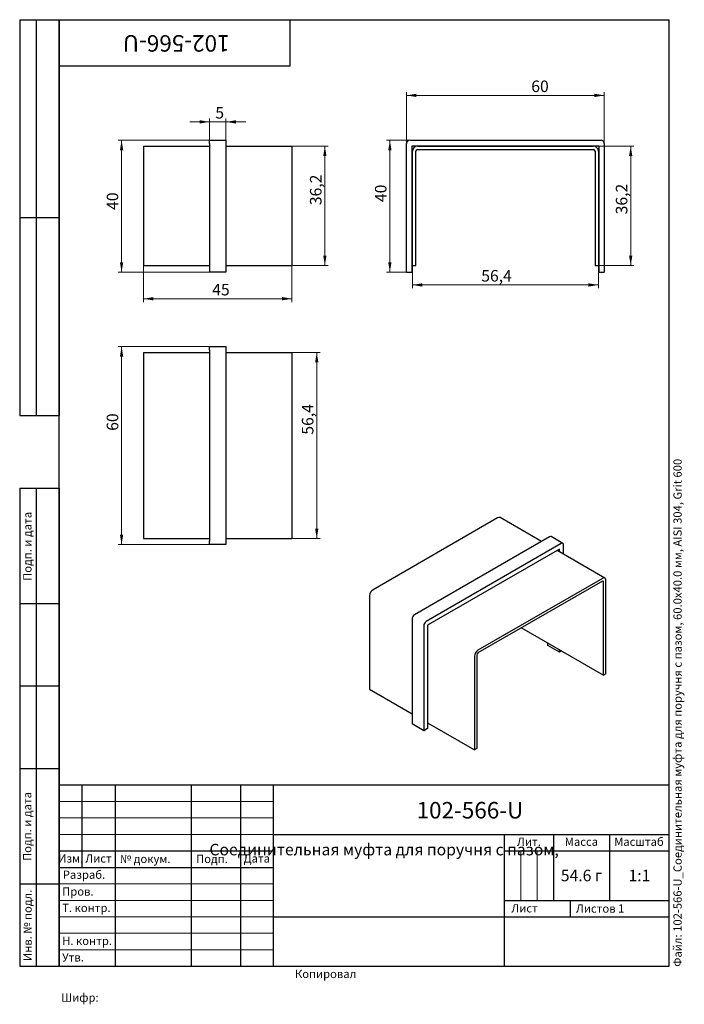
# Model space of a CAD drawing. Units: millimetres. Extents: x 8 to 210, y -7 to 292.
import ezdxf

# ---------------------------------------------------------------- set-up
doc = ezdxf.new("R2010")
doc.units = ezdxf.units.MM
doc.styles.add('SLDTEXTSTYLE0', font='TXT', dxfattribs={"width": 0.7, "bigfont": 'bigfont'})
doc.styles.add('SLDTEXTSTYLE1', font='TXT', dxfattribs={"width": 0.7})
doc.dimstyles.new('SLDDIMSTYLE0', dxfattribs={"dimtxt": 3.5, "dimasz": 3, "dimexe": 0, "dimexo": 0.0625, "dimgap": 0.875, "dimtad": 2, "dimdec": 3, "dimrnd": 1e-09, "dimzin": 12, "dimdsep": 46, "dimtxsty": 'SLDTEXTSTYLE1', "dimsah": 1, "dimcen": 0.09, "dimadec": 0, "dimazin": 3, "dimtfac": 1, "dimtdec": 3, "dimtofl": 0, "dimtmove": 0, "dimatfit": 3, "dimfxl": 1, "dimfrac": 2, "dimtolj": 1, "dimtzin": 12, "dimarcsym": 0})
doc.dimstyles.new('SLDDIMSTYLE1', dxfattribs={"dimtxt": 3.5, "dimasz": 3, "dimexe": 0, "dimexo": 0.0625, "dimgap": 0.875, "dimtad": 2, "dimdec": 3, "dimrnd": 1e-09, "dimzin": 12, "dimdsep": 46, "dimtxsty": 'SLDTEXTSTYLE1', "dimsah": 1, "dimcen": 0.09, "dimadec": 0, "dimazin": 3, "dimtfac": 1, "dimtdec": 3, "dimtmove": 0, "dimatfit": 0, "dimfxl": 1, "dimfrac": 2, "dimtolj": 1, "dimtzin": 12, "dimarcsym": 0})

# ---------------------------------------------------------------- blocks, each defined once
blk = doc.blocks.new('_D')
at = {"color": 7, "linetype": 'Continuous', "lineweight": 0}
for p, q in [((65.57, 255.44), (37.91, 255.44)), ((38.91, 255.44), (38.91, 215.44)), ((65.57, 215.44), (37.91, 215.44))]:
    blk.add_line(p, q, dxfattribs=at)
at = {"color": 7, "linetype": 'Continuous', "lineweight": 18}
for points in [[(38.91, 255.44), (38.41, 252.44), (39.41, 252.44)], [(38.91, 215.44), (39.41, 218.44), (38.41, 218.44)]]:
    blk.add_solid(points, dxfattribs=at)
at = {"color": 7, "linetype": 'Continuous', "lineweight": 18, "insert": (34.4, 234.32), "char_height": 3.5, "attachment_point": 1, "rotation": 90, "style": 'SLDTEXTSTYLE1'}
blk.add_mtext('40', dxfattribs=at)
blk = doc.blocks.new('_D_1')
at = {"color": 7, "linetype": 'Continuous', "lineweight": 0}
for p, q in [((90.57, 253.64), (101.57, 253.64)), ((100.57, 253.64), (100.57, 217.44)), ((90.57, 217.44), (101.57, 217.44))]:
    blk.add_line(p, q, dxfattribs=at)
at = {"color": 7, "linetype": 'Continuous', "lineweight": 18}
for points in [[(100.57, 253.64), (100.07, 250.64), (101.07, 250.64)], [(100.57, 217.44), (101.07, 220.44), (100.07, 220.44)]]:
    blk.add_solid(points, dxfattribs=at)
at = {"color": 7, "linetype": 'Continuous', "lineweight": 18, "insert": (96.06, 235.76), "char_height": 3.5, "attachment_point": 1, "rotation": 90, "style": 'SLDTEXTSTYLE1'}
blk.add_mtext('36,2', dxfattribs=at)
blk = doc.blocks.new('_D_2')
at = {"color": 7, "linetype": 'Continuous', "lineweight": 0}
for p, q in [((65.57, 261.02), (59.57, 261.02)), ((65.57, 255.44), (65.57, 262.02)), ((65.57, 261.02), (70.57, 261.02)), ((70.57, 255.44), (70.57, 262.02)), ((70.57, 261.02), (76.57, 261.02))]:
    blk.add_line(p, q, dxfattribs=at)
at = {"color": 7, "linetype": 'Continuous', "lineweight": 18}
for points in [[(65.57, 261.02), (62.57, 261.52), (62.57, 260.52)], [(70.57, 261.02), (73.57, 260.52), (73.57, 261.52)]]:
    blk.add_solid(points, dxfattribs=at)
at = {"color": 7, "linetype": 'Continuous', "lineweight": 18, "insert": (67.35, 265.53), "char_height": 3.5, "attachment_point": 1, "style": 'SLDTEXTSTYLE1'}
blk.add_mtext('5', dxfattribs=at)
blk = doc.blocks.new('_D_3')
at = {"color": 7, "linetype": 'Continuous', "lineweight": 0}
for p, q in [((45.57, 217.44), (45.57, 206.4)), ((90.57, 217.44), (90.57, 206.4)), ((45.57, 207.4), (90.57, 207.4))]:
    blk.add_line(p, q, dxfattribs=at)
at = {"color": 7, "linetype": 'Continuous', "lineweight": 18}
for points in [[(45.57, 207.4), (48.57, 206.9), (48.57, 207.9)], [(90.57, 207.4), (87.57, 207.9), (87.57, 206.9)]]:
    blk.add_solid(points, dxfattribs=at)
at = {"color": 7, "linetype": 'Continuous', "lineweight": 18, "insert": (66.4, 211.91), "char_height": 3.5, "attachment_point": 1, "style": 'SLDTEXTSTYLE1'}
blk.add_mtext('45', dxfattribs=at)
blk = doc.blocks.new('_D_4')
at = {"color": 7, "linetype": 'Continuous', "lineweight": 0}
for p, q in [((125.34, 254.44), (125.34, 270.05)), ((125.34, 269.05), (185.34, 269.05)), ((185.34, 254.44), (185.34, 270.05))]:
    blk.add_line(p, q, dxfattribs=at)
at = {"color": 7, "linetype": 'Continuous', "lineweight": 18}
for points in [[(125.34, 269.05), (128.34, 268.55), (128.34, 269.55)], [(185.34, 269.05), (182.34, 269.55), (182.34, 268.55)]]:
    blk.add_solid(points, dxfattribs=at)
at = {"color": 7, "linetype": 'Continuous', "lineweight": 18, "insert": (163.18, 273.56), "char_height": 3.5, "attachment_point": 1, "style": 'SLDTEXTSTYLE1'}
blk.add_mtext('60', dxfattribs=at)
blk = doc.blocks.new('_D_5')
at = {"color": 7, "linetype": 'Continuous', "lineweight": 0}
for p, q in [((127.14, 217.44), (127.14, 210.58)), ((183.54, 217.44), (183.54, 210.58)), ((183.54, 211.58), (127.14, 211.58))]:
    blk.add_line(p, q, dxfattribs=at)
at = {"color": 7, "linetype": 'Continuous', "lineweight": 18}
for points in [[(127.14, 211.58), (130.14, 211.08), (130.14, 212.08)], [(183.54, 211.58), (180.54, 212.08), (180.54, 211.08)]]:
    blk.add_solid(points, dxfattribs=at)
at = {"color": 7, "linetype": 'Continuous', "lineweight": 18, "insert": (148.01, 216.1), "char_height": 3.5, "attachment_point": 1, "style": 'SLDTEXTSTYLE1'}
blk.add_mtext('56,4', dxfattribs=at)
blk = doc.blocks.new('_D_6')
at = {"color": 7, "linetype": 'Continuous', "lineweight": 0}
for p, q in [((182.04, 253.64), (194.34, 253.64)), ((193.34, 253.64), (193.34, 217.44)), ((182.54, 217.44), (194.34, 217.44))]:
    blk.add_line(p, q, dxfattribs=at)
at = {"color": 7, "linetype": 'Continuous', "lineweight": 18}
for points in [[(193.34, 253.64), (192.84, 250.64), (193.84, 250.64)], [(193.34, 217.44), (193.84, 220.44), (192.84, 220.44)]]:
    blk.add_solid(points, dxfattribs=at)
at = {"color": 7, "linetype": 'Continuous', "lineweight": 18, "insert": (188.83, 232.98), "char_height": 3.5, "attachment_point": 1, "rotation": 90, "style": 'SLDTEXTSTYLE1'}
blk.add_mtext('36,2', dxfattribs=at)
blk = doc.blocks.new('_D_7')
at = {"color": 7, "linetype": 'Continuous', "lineweight": 0}
for p, q in [((126.34, 255.44), (119.29, 255.44)), ((120.29, 255.44), (120.29, 215.44)), ((125.34, 215.44), (119.29, 215.44))]:
    blk.add_line(p, q, dxfattribs=at)
at = {"color": 7, "linetype": 'Continuous', "lineweight": 18}
for points in [[(120.29, 255.44), (119.79, 252.44), (120.79, 252.44)], [(120.29, 215.44), (120.79, 218.44), (119.79, 218.44)]]:
    blk.add_solid(points, dxfattribs=at)
at = {"color": 7, "linetype": 'Continuous', "lineweight": 18, "insert": (115.77, 236.7), "char_height": 3.5, "attachment_point": 1, "rotation": 90, "style": 'SLDTEXTSTYLE1'}
blk.add_mtext('40', dxfattribs=at)
blk = doc.blocks.new('_D_8')
at = {"color": 7, "linetype": 'Continuous', "lineweight": 0}
for p, q in [((65.57, 192.88), (37.91, 192.88)), ((38.91, 192.88), (38.91, 132.88)), ((65.57, 132.88), (37.91, 132.88))]:
    blk.add_line(p, q, dxfattribs=at)
at = {"color": 7, "linetype": 'Continuous', "lineweight": 18}
for points in [[(38.91, 192.88), (38.41, 189.88), (39.41, 189.88)], [(38.91, 132.88), (39.41, 135.88), (38.41, 135.88)]]:
    blk.add_solid(points, dxfattribs=at)
at = {"color": 7, "linetype": 'Continuous', "lineweight": 18, "insert": (34.4, 167.35), "char_height": 3.5, "attachment_point": 1, "rotation": 90, "style": 'SLDTEXTSTYLE1'}
blk.add_mtext('60', dxfattribs=at)
blk = doc.blocks.new('_D_9')
at = {"color": 7, "linetype": 'Continuous', "lineweight": 0}
for p, q in [((90.57, 191.08), (99.11, 191.08)), ((98.11, 191.08), (98.11, 134.68)), ((90.57, 134.68), (99.11, 134.68))]:
    blk.add_line(p, q, dxfattribs=at)
at = {"color": 7, "linetype": 'Continuous', "lineweight": 18}
for points in [[(98.11, 191.08), (97.61, 188.08), (98.61, 188.08)], [(98.11, 134.68), (98.61, 137.68), (97.61, 137.68)]]:
    blk.add_solid(points, dxfattribs=at)
at = {"color": 7, "linetype": 'Continuous', "lineweight": 18, "insert": (93.6, 166.18), "char_height": 3.5, "attachment_point": 1, "rotation": 90, "style": 'SLDTEXTSTYLE1'}
blk.add_mtext('56,4', dxfattribs=at)

msp = doc.modelspace()

# ---------------------------------------------------------------- linework, layer by layer
at = {"color": 7, "linetype": 'Continuous', "lineweight": 25}
for p, q in [((8, 292), (20, 292)), ((8, 292), (8, 172)), ((13, 292), (13, 172)), ((20, 5), (20, 292)), ((20, 292), (205, 292)), ((20, 278), (20, 292)), ((20, 292), (90, 292)), ((20, 292), (20, 172)), ((90, 278), (90, 292)), ((205, 5), (205, 292)), ((20, 278), (90, 278)), ((65.5695, 255.4364), (70.5695, 255.4364)), ((65.5695, 254.4364), (65.5695, 255.4364)), ((65.5695, 254.4364), (65.5695, 215.4364)), ((70.5695, 255.4364), (70.5695, 254.4364)), ((70.5695, 254.4364), (70.5695, 215.4364)), ((125.3403, 215.4364), (125.3403, 254.4364)), ((126.3403, 255.4364), (184.3403, 255.4364)), ((185.3403, 254.4364), (185.3403, 215.4364)), ((45.5695, 253.6364), (45.5695, 252.1364)), ((45.5695, 253.6364), (65.5695, 253.6364)), ((45.5695, 252.1364), (45.5695, 217.4364)), ((70.5695, 253.6364), (90.5695, 253.6364)), ((90.5695, 253.6364), (90.5695, 252.1364)), ((90.5695, 252.1364), (90.5695, 217.4364)), ((127.0403, 253.7364), (183.6403, 253.7364)), ((127.0403, 215.4364), (127.0403, 253.7364)), ((127.1403, 217.4364), (127.1403, 252.1364)), ((128.1403, 217.4364), (128.1403, 252.1364)), ((128.6403, 253.6364), (182.0403, 253.6364)), ((128.6403, 252.6364), (182.0403, 252.6364)), ((182.5403, 252.1364), (182.5403, 217.4364)), ((183.5403, 252.1364), (183.5403, 217.4364)), ((183.6403, 253.7364), (183.6403, 215.4364)), ((8, 232), (20, 232)), ((45.5695, 217.4364), (65.5695, 217.4364)), ((70.5695, 215.4364), (65.5695, 215.4364)), ((70.5695, 217.4364), (90.5695, 217.4364)), ((125.3403, 215.4364), (127.0403, 215.4364)), ((127.1403, 217.4364), (128.1403, 217.4364)), ((182.5403, 217.4364), (183.5403, 217.4364)), ((183.6403, 215.4364), (185.3403, 215.4364)), ((45.5695, 191.0779), (65.5695, 191.0779)), ((45.5695, 191.0779), (45.5695, 189.5779)), ((65.5695, 192.8779), (70.5695, 192.8779)), ((65.5695, 191.8779), (65.5695, 192.8779)), ((65.5695, 191.8779), (65.5695, 133.8779)), ((70.5695, 192.8779), (70.5695, 191.8779)), ((70.5695, 191.8779), (70.5695, 133.8779)), ((70.5695, 191.0779), (90.5695, 191.0779)), ((90.5695, 191.0779), (90.5695, 189.5779)), ((45.5695, 189.5779), (45.5695, 136.1779)), ((90.5695, 189.5779), (90.5695, 136.1779)), ((8, 172), (20, 172)), ((8, 150), (20, 150)), ((8, 150), (8, 5)), ((13, 150), (13, 5)), ((20, 150), (20, 5)), ((152.9602, 140.9796), (115.2007, 119.1815)), ((166.2686, 133.804), (153.7102, 141.0538)), ((45.5695, 136.1779), (45.5695, 134.6779)), ((45.5695, 134.6779), (65.5695, 134.6779)), ((70.5695, 134.6779), (90.5695, 134.6779)), ((90.5695, 136.1779), (90.5695, 134.6779)), ((168.7287, 135.2241), (127.7165, 111.5483)), ((172.7642, 133.2326), (169.2287, 135.2737)), ((65.5695, 132.8779), (65.5695, 133.8779)), ((70.5695, 132.8779), (65.5695, 132.8779)), ((70.5695, 133.8779), (70.5695, 132.8779)), ((172.2642, 133.1831), (131.252, 109.5073)), ((171.7693, 131.5093), (131.747, 108.4049)), ((171.7693, 130.6285), (171.7693, 131.5093)), ((172.9713, 129.9346), (172.9713, 132.7748)), ((185.53, 122.6847), (171.0065, 131.0689)), ((184.78, 122.6104), (147.0205, 100.8123)), ((184.78, 121.7939), (147.0205, 99.9958)), ((185.1336, 93.2557), (185.1336, 121.5897)), ((185.8407, 93.6639), (185.8407, 121.9979)), ((114.1401, 117.3444), (114.1401, 89.0104)), ((8, 115), (20, 115)), ((127.0094, 110.3236), (127.0094, 78.4785)), ((130.5449, 108.2825), (130.5449, 76.4375)), ((131.747, 108.4049), (131.747, 77.1314)), ((160.2394, 107.6268), (185.1336, 93.2557)), ((168.2337, 102.2768), (168.2337, 103.0118)), ((171.7693, 100.2357), (168.2337, 102.2768)), ((145.9599, 98.9752), (145.9599, 70.6412)), ((146.667, 99.3834), (146.667, 71.0494)), ((171.7693, 100.2357), (171.7693, 100.9708)), ((172.4059, 100.6033), (171.7693, 100.2357)), ((185.8407, 93.6639), (185.1336, 93.2557)), ((8, 90), (20, 90)), ((114.1401, 89.0104), (127.0094, 81.5811)), ((130.5449, 76.4375), (127.0094, 78.4785)), ((131.747, 78.8461), (145.9599, 70.6412)), ((131.747, 77.1314), (130.5449, 76.4375)), ((146.667, 71.0494), (145.9599, 70.6412)), ((8, 65), (20, 65)), ((20, 5), (20, 60)), ((20, 60), (205, 60)), ((27, 35), (27, 60)), ((37, 60), (37, 5)), ((60, 60), (60, 5)), ((75, 60), (75, 5)), ((85, 5), (85, 60)), ((205, 5), (205, 60)), ((85, 45), (205, 45)), ((155, 45), (155, 5)), ((170, 25), (170, 45)), ((187, 25), (187, 45)), ((20, 40), (85, 40)), ((155, 40), (205, 40)), ((20, 35), (85, 35)), ((8, 30), (20, 30)), ((155, 25), (205, 25)), ((175, 25), (175, 20)), ((85, 20), (205, 20)), ((8, 5), (20, 5)), ((20, 5), (205, 5)), ((20, 5), (205, 5))]:
    msp.add_line(p, q, dxfattribs=at)
at = {"color": 7, "linetype": 'Continuous', "lineweight": 18}
for p, q in [((20, 55), (85, 55)), ((20, 50), (85, 50)), ((20, 45), (85, 45)), ((160, 40), (160, 25)), ((165, 40), (165, 25)), ((20, 30), (85, 30)), ((20, 25), (85, 25)), ((20, 20), (85, 20)), ((20, 15), (85, 15)), ((20, 10), (85, 10))]:
    msp.add_line(p, q, dxfattribs=at)
at = {"color": 7, "linetype": 'Continuous', "lineweight": 25}
for centre, radius, start, end in [((126.3403, 254.4364), 1, 90, 180), ((184.3403, 254.4364), 1, 0, 90), ((128.6403, 252.1364), 1.5, 90, 180), ((128.6403, 252.1364), 0.5, 90, 180), ((182.0403, 252.1364), 1.5, 0, 90), ((182.0403, 252.1364), 0.5, 0, 90), ((153.3996, 140.3663), 0.7545, 65.692881, 125.617577), ((169.0216, 134.8153), 0.503, 65.692881, 125.617577), ((172.5403, 132.8447), 0.4367, 350.785963, 129.203285), ((185.1941, 122.1028), 0.6551, 350.785963, 129.203285), ((184.918, 121.6247), 0.2184, 350.785963, 129.203285), ((116.4429, 117.2396), 2.3052, 122.605478, 177.394522), ((128.5446, 110.2537), 1.5368, 122.605478, 177.394522), ((132.0802, 108.2127), 1.5368, 122.605478, 177.394522), ((148.2627, 98.8704), 2.3052, 122.605478, 177.394522), ((147.4346, 99.3485), 0.7684, 122.605478, 177.394522)]:
    msp.add_arc(centre, radius, start, end, dxfattribs=at)

# ---------------------------------------------------------------- texts
at = {"color": 7, "linetype": 'Continuous', "lineweight": 0}
for s, insert, char_height, attachment_point, rotation, style in [('102-566-U', (55.4865, 282.319), 5, 2, 180, 'SLDTEXTSTYLE1'), ('Файл: 102-566-U_Соединительная муфта для поручня с пазом, 60.0х40.0 мм, AISI 304, Grit 600', (206.307, 4.8599), 2.5, 1, 90, 'SLDTEXTSTYLE0'), ('Подп. и дата', (9.0935, 132.3188), 2.5, 2, 90, 'SLDTEXTSTYLE0'), ('Подп. и дата', (9.0409, 47.3932), 2.5, 2, 90, 'SLDTEXTSTYLE0'), ('Инв. № подл.', (9.1281, 17.4123), 2.5, 2, 90, 'SLDTEXTSTYLE0')]:
    msp.add_mtext(s, dxfattribs=dict(at, insert=insert, char_height=char_height, attachment_point=attachment_point, rotation=rotation, style=style))
for s, insert, char_height, attachment_point, style in [('102-566-U', (144.5767, 54.8174), 5, 2, 'SLDTEXTSTYLE1'), ('Соединительная муфта для поручня с пазом,', (118.5489, 42.143), 3.5, 2, 'SLDTEXTSTYLE0'), ('Лит.', (162.4575, 44.0237), 2.5, 2, 'SLDTEXTSTYLE0'), ('Масса', (178.3869, 44.0237), 2.5, 2, 'SLDTEXTSTYLE0'), ('Масштаб', (195.8503, 44.0237), 2.5, 2, 'SLDTEXTSTYLE0'), ('Изм.', (23.4492, 38.9591), 2.5, 2, 'SLDTEXTSTYLE0'), ('Лист', (31.911, 38.9591), 2.5, 2, 'SLDTEXTSTYLE0'), ('Подп.', (61.5103, 38.8178), 2.5, 1, 'SLDTEXTSTYLE0'), ('Дата', (79.918, 38.9591), 2.5, 2, 'SLDTEXTSTYLE0'), ('№ докум.', (38.4353, 38.8178), 2.5, 1, 'SLDTEXTSTYLE0'), ('Разраб.', (21.069, 34.0241), 2.5, 1, 'SLDTEXTSTYLE0'), ('54.6 г', (178.4149, 34.279), 3.5, 2, 'SLDTEXTSTYLE0'), ('1:1', (195.9939, 34.279), 3.5, 2, 'SLDTEXTSTYLE1'), ('Пров.', (20.8905, 28.9337), 2.5, 1, 'SLDTEXTSTYLE0'), ('Т. контр.', (20.8905, 23.9591), 2.5, 1, 'SLDTEXTSTYLE0'), ('Лист', (157.1351, 23.841), 2.5, 1, 'SLDTEXTSTYLE0'), ('Листов 1', (176.7168, 23.7657), 2.5, 1, 'SLDTEXTSTYLE0'), ('Н. контр.', (20.8905, 13.9591), 2.5, 1, 'SLDTEXTSTYLE0'), ('Утв.', (20.8905, 8.9591), 2.5, 1, 'SLDTEXTSTYLE0'), ('Копировал', (110.1007, 3.9413), 2.5, 3, 'SLDTEXTSTYLE0'), ('Шифр:', (20.6279, -3.2384), 2.5, 1, 'SLDTEXTSTYLE0')]:
    msp.add_mtext(s, dxfattribs=dict(at, insert=insert, char_height=char_height, attachment_point=attachment_point, style=style))

# ---------------------------------------------------------------- dimensions: what is measured, and where the dimension line sits
at = {"color": 7, "linetype": 'Continuous', "lineweight": 18}
for base, p1, p2, dimstyle, picture, middle in [((185.3403, 269.0507), (125.3403, 254.4364), (185.3403, 254.4364), 'SLDDIMSTYLE0', '_D_4', (165.0848, 269.0507)), ((70.5695, 261.0197), (65.5695, 255.4364), (70.5695, 255.4364), 'SLDDIMSTYLE1', '_D_2', (68.2022, 261.0197)), ((90.5695, 207.3984), (45.5695, 217.4364), (90.5695, 217.4364), 'SLDDIMSTYLE0', '_D_3', (68.2022, 207.3984)), ((127.1403, 211.5846), (183.5403, 217.4364), (127.1403, 217.4364), 'SLDDIMSTYLE0', '_D_5', (151.08, 211.5846))]:
    dim = msp.add_linear_dim(base=base, p1=p1, p2=p2, dimstyle=dimstyle, dxfattribs=at)
    dim.commit()
    dim.dimension.update_dxf_attribs({"geometry": picture, "text_midpoint": middle, "dimtype": 160})
for base, p1, p2, picture, middle in [((38.9137, 215.4364), (65.5695, 255.4364), (65.5695, 215.4364), '_D', (38.9137, 236.2272)), ((120.2857, 215.4364), (126.3403, 255.4364), (125.3403, 215.4364), '_D_7', (120.2857, 238.6014)), ((100.5695, 217.4364), (90.5695, 253.6364), (90.5695, 217.4364), '_D_1', (100.5695, 238.8318)), ((193.3381, 217.4364), (182.0403, 253.6364), (182.5403, 217.4364), '_D_6', (193.3381, 236.0519)), ((38.9137, 132.8779), (65.5695, 192.8779), (65.5695, 132.8779), '_D_8', (38.9137, 169.2522)), ((98.1098, 134.6779), (90.5695, 191.0779), (90.5695, 134.6779), '_D_9', (98.1098, 169.2522))]:
    dim = msp.add_linear_dim(base=base, p1=p1, p2=p2, angle=90, dimstyle='SLDDIMSTYLE0', dxfattribs=at)
    dim.commit()
    dim.dimension.update_dxf_attribs({"geometry": picture, "text_midpoint": middle, "dimtype": 160})

doc.saveas('drawing.dxf')
